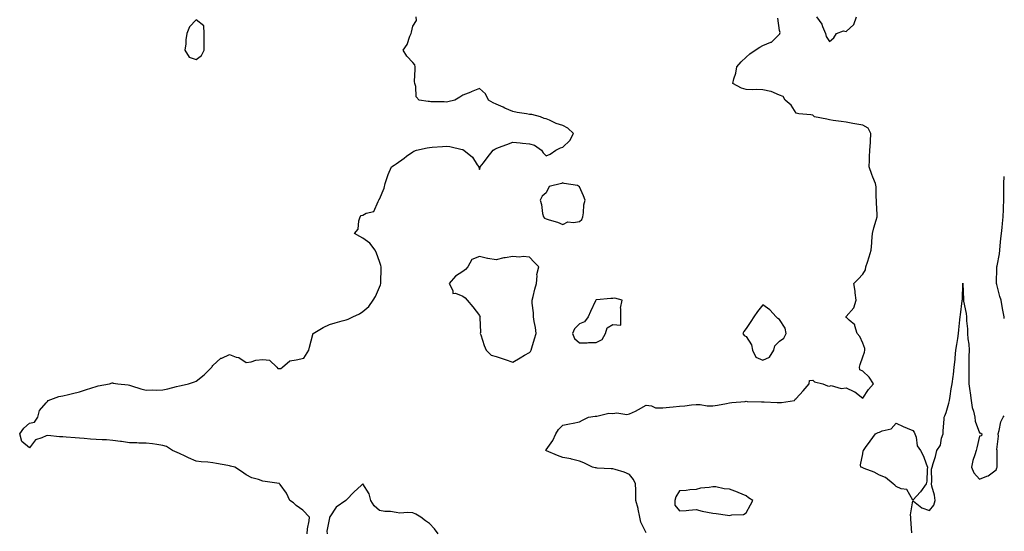
# Model space of a CAD drawing. Units: inches. Extents: x 939443 to 942083, y 7271498 to 7274138.
# Drawn here: x 941492 to 942083, y 7271853 to 7272160 of the extents above; entities that cross this region are included whole.
import ezdxf

# ---------------------------------------------------------------- set-up
doc = ezdxf.new("R2010")
doc.units = ezdxf.units.IN
doc.header["$MEASUREMENT"] = 0
doc.layers.add('Contour_93947271', color=7, linetype='Continuous', true_color=0x2e272e)

msp = doc.modelspace()

# ---------------------------------------------------------------- linework, layer by layer
at = {"layer": 'Contour_93947271'}
for points in [[(941664.69, 7271851.92, 3212), (941664.97, 7271855, 3212), (941665.92, 7271859.79, 3212), (941666.16, 7271861.92, 3212), (941662.18, 7271866.05, 3212), (941658.05, 7271868.96, 3212), (941656.53, 7271870.4, 3212), (941654.28, 7271871.92, 3212), (941652.34, 7271876.21, 3212), (941648.52, 7271881.45, 3212), (941648.21, 7271881.92, 3212), (941648.12, 7271881.99, 3212), (941648.05, 7271882.02, 3212), (941647.94, 7271882.03, 3212), (941639.45, 7271883.32, 3212), (941638.05, 7271883.52, 3212), (941635.52, 7271884.45, 3212), (941631.61, 7271885.48, 3212), (941628.05, 7271887.29, 3212), (941625.33, 7271889.2, 3212), (941621.25, 7271891.92, 3212), (941618.68, 7271892.55, 3212), (941618.05, 7271892.71, 3212), (941617.08, 7271892.89, 3212), (941610.23, 7271894.1, 3212), (941608.05, 7271894.51, 3212), (941605.04, 7271894.93, 3212), (941601.15, 7271895.02, 3212), (941598.05, 7271895.57, 3212), (941593.54, 7271897.41, 3212), (941591.54, 7271898.43, 3212), (941588.05, 7271900.08, 3212), (941586.73, 7271900.6, 3212), (941583.91, 7271901.92, 3212), (941580.33, 7271904.2, 3212), (941578.05, 7271904.95, 3212), (941574.57, 7271905.4, 3212), (941571.9, 7271905.77, 3212), (941568.05, 7271906.25, 3212), (941563.68, 7271906.29, 3212), (941562.53, 7271906.4, 3212), (941558.05, 7271906.44, 3212), (941553.34, 7271907.21, 3212), (941552.74, 7271907.23, 3212), (941548.05, 7271907.84, 3212), (941544.3, 7271908.17, 3212), (941541.77, 7271908.2, 3212), (941538.05, 7271908.48, 3212), (941534.82, 7271908.69, 3212), (941530.98, 7271908.99, 3212), (941528.05, 7271909.18, 3212), (941525.58, 7271909.45, 3212), (941520.04, 7271909.93, 3212), (941518.05, 7271910.13, 3212), (941516.1, 7271909.97, 3212), (941509.09, 7271910.88, 3212), (941508.05, 7271910.75, 3212), (941505.58, 7271909.45, 3212), (941501.76, 7271908.21, 3212), (941498.05, 7271903.52, 3212), (941493.49, 7271907.36, 3212), (941492.24, 7271911.92, 3212), (941494.64, 7271915.33, 3212), (941498.05, 7271918.35, 3212), (941501.18, 7271918.79, 3212), (941503.03, 7271921.92, 3212), (941504.17, 7271925.8, 3212), (941508.05, 7271930.48, 3212), (941508.83, 7271931.14, 3212), (941509.29, 7271931.92, 3212), (941515.75, 7271934.22, 3212), (941518.05, 7271934.59, 3212), (941521.57, 7271935.44, 3212), (941523.95, 7271936.02, 3212), (941528.05, 7271936.99, 3212), (941531.78, 7271938.19, 3212), (941535.58, 7271939.45, 3212), (941538.05, 7271940.25, 3212), (941539.39, 7271940.58, 3212), (941546.15, 7271941.92, 3212), (941547.63, 7271942.34, 3212), (941548.05, 7271942.39, 3212), (941548.4, 7271942.27, 3212), (941551.16, 7271941.92, 3212), (941557.31, 7271941.18, 3212), (941558.05, 7271941.06, 3212), (941559.27, 7271940.7, 3212), (941564.87, 7271938.74, 3212), (941568.05, 7271937.94, 3212), (941571.81, 7271938.16, 3212), (941574.2, 7271938.07, 3212), (941578.05, 7271938.26, 3212), (941581.12, 7271938.85, 3212), (941586.37, 7271940.24, 3212), (941588.05, 7271940.61, 3212), (941589.09, 7271940.88, 3212), (941593.54, 7271941.92, 3212), (941597.04, 7271942.93, 3212), (941598.05, 7271943.37, 3212), (941602.84, 7271947.13, 3212), (941607.6, 7271951.92, 3212), (941607.77, 7271952.2, 3212), (941608.05, 7271952.79, 3212), (941612.84, 7271957.13, 3212), (941613.43, 7271957.3, 3212), (941618.05, 7271959.45, 3212), (941622.07, 7271957.9, 3212), (941623.68, 7271957.55, 3212), (941628.05, 7271954.52, 3212), (941631.2, 7271955.07, 3212), (941633.96, 7271956.01, 3212), (941638.05, 7271956.5, 3212), (941642.06, 7271955.93, 3212), (941646.58, 7271951.92, 3212), (941647.11, 7271950.98, 3212), (941648.05, 7271951, 3212), (941648.93, 7271951.04, 3212), (941649.86, 7271951.92, 3212), (941654.29, 7271955.68, 3212), (941658.05, 7271956.26, 3212), (941662.8, 7271957.17, 3212), (941665.8, 7271961.92, 3212), (941666.06, 7271963.91, 3212), (941668.05, 7271971.34, 3212), (941668.21, 7271971.76, 3212), (941668.26, 7271971.92, 3212), (941674.33, 7271975.64, 3212), (941678.05, 7271977.44, 3212), (941681.53, 7271978.44, 3212), (941685.67, 7271979.54, 3212), (941688.05, 7271980.19, 3212), (941689.4, 7271980.57, 3212), (941692.13, 7271981.92, 3212), (941696.19, 7271983.78, 3212), (941698.05, 7271985.16, 3212), (941701.7, 7271988.27, 3212), (941704.34, 7271991.92, 3212), (941705.75, 7271994.22, 3212), (941708.05, 7271999.85, 3212), (941708.76, 7272001.21, 3212), (941709.02, 7272001.92, 3212), (941709.01, 7272002.88, 3212), (941709.21, 7272010.76, 3212), (941709.19, 7272011.92, 3212), (941708.89, 7272012.76, 3212), (941708.05, 7272015.16, 3212), (941706.38, 7272020.25, 3212), (941705.57, 7272021.92, 3212), (941702.24, 7272026.11, 3212), (941698.05, 7272029.21, 3212), (941696.32, 7272030.19, 3212), (941693.08, 7272031.92, 3212), (941695.33, 7272034.64, 3212), (941695.71, 7272039.58, 3212), (941696.52, 7272041.92, 3212), (941697.19, 7272042.78, 3212), (941698.05, 7272042.93, 3212), (941700.2, 7272044.07, 3212), (941704.82, 7272045.15, 3212), (941707.32, 7272051.19, 3212), (941707.81, 7272051.92, 3212), (941707.8, 7272052.17, 3212), (941708.05, 7272052.46, 3212), (941710.89, 7272059.08, 3212), (941711.53, 7272061.92, 3212), (941713.19, 7272066.78, 3212), (941713.41, 7272067.28, 3212), (941715.29, 7272071.92, 3212), (941716.98, 7272072.99, 3212), (941718.05, 7272073.62, 3212), (941722.83, 7272077.14, 3212), (941724.42, 7272078.29, 3212), (941728.05, 7272080.9, 3212), (941728.73, 7272081.24, 3212), (941730.37, 7272081.92, 3212), (941736.7, 7272083.27, 3212), (941738.05, 7272083.48, 3212), (941739.76, 7272083.63, 3212), (941745.93, 7272084.04, 3212), (941748.05, 7272084.22, 3212), (941750.24, 7272084.11, 3212), (941757.69, 7272082.28, 3212), (941758.05, 7272082.25, 3212), (941758.3, 7272082.17, 3212), (941758.81, 7272081.92, 3212), (941763.86, 7272077.73, 3212), (941766.8, 7272073.17, 3212), (941767.7, 7272071.92, 3212), (941767.77, 7272071.64, 3212), (941768.05, 7272070.22, 3212), (941768.49, 7272071.48, 3212), (941768.59, 7272071.92, 3212), (941770.42, 7272074.29, 3212), (941772.72, 7272077.25, 3212), (941776.35, 7272081.92, 3212), (941777.41, 7272082.56, 3212), (941778.05, 7272082.9, 3212), (941779.61, 7272083.48, 3212), (941784.59, 7272085.38, 3212), (941788.05, 7272086.64, 3212), (941792.46, 7272086.33, 3212), (941793.84, 7272086.13, 3212), (941798.05, 7272085.8, 3212), (941801.12, 7272084.99, 3212), (941805.29, 7272081.92, 3212), (941806.41, 7272080.28, 3212), (941808.05, 7272078.5, 3212), (941810.43, 7272079.54, 3212), (941813.86, 7272081.92, 3212), (941816.66, 7272083.31, 3212), (941818.05, 7272083.77, 3212), (941822.3, 7272087.67, 3212), (941824.42, 7272091.92, 3212), (941821.15, 7272095.02, 3212), (941818.05, 7272096.79, 3212), (941814.05, 7272097.92, 3212), (941810.09, 7272099.88, 3212), (941808.05, 7272100.69, 3212), (941807.01, 7272100.88, 3212), (941804.7, 7272101.92, 3212), (941799.43, 7272103.3, 3212), (941798.05, 7272103.38, 3212), (941796.27, 7272103.7, 3212), (941790.64, 7272104.51, 3212), (941788.05, 7272105.01, 3212), (941783.31, 7272107.18, 3212), (941782.38, 7272107.59, 3212), (941778.05, 7272109.53, 3212), (941776.35, 7272110.22, 3212), (941773.55, 7272111.92, 3212), (941771.81, 7272115.68, 3212), (941768.05, 7272118.88, 3212), (941763.14, 7272116.83, 3212), (941762.86, 7272116.73, 3212), (941758.05, 7272114.86, 3212), (941756.39, 7272113.58, 3212), (941753.35, 7272111.92, 3212), (941749.08, 7272110.89, 3212), (941748.05, 7272110.76, 3212), (941746.95, 7272110.82, 3212), (941739.02, 7272110.95, 3212), (941738.05, 7272111, 3212), (941737.25, 7272111.12, 3212), (941731.95, 7272111.92, 3212), (941730.08, 7272113.95, 3212), (941729.88, 7272120.09, 3212), (941729.27, 7272121.92, 3212), (941729.16, 7272123.03, 3212), (941729.56, 7272130.41, 3212), (941729.46, 7272131.92, 3212), (941729.26, 7272133.13, 3212), (941728.05, 7272134.47, 3212), (941724.47, 7272138.34, 3212), (941722.3, 7272141.92, 3212), (941724.8, 7272145.17, 3212), (941726.3, 7272150.17, 3212), (941727.08, 7272151.92, 3212), (941727.34, 7272152.63, 3212), (941728.05, 7272156.25, 3212), (941730.25, 7272159.72, 3212), (941730.2, 7272161.92, 3212)], [(941868.05, 7271852.6, 3211), (941864.99, 7271858.86, 3211), (941864.38, 7271861.92, 3211), (941863.36, 7271866.61, 3211), (941863.28, 7271867.15, 3211), (941862, 7271871.92, 3211), (941861.83, 7271875.7, 3211), (941861.91, 7271878.06, 3211), (941861.76, 7271881.92, 3211), (941860.55, 7271884.42, 3211), (941858.05, 7271887.5, 3211), (941854.97, 7271888.84, 3211), (941849.57, 7271890.4, 3211), (941848.05, 7271890.93, 3211), (941847.1, 7271890.97, 3211), (941838.62, 7271891.35, 3211), (941838.05, 7271891.38, 3211), (941837.61, 7271891.48, 3211), (941835.98, 7271891.92, 3211), (941830.68, 7271894.55, 3211), (941828.05, 7271895.5, 3211), (941823.31, 7271896.66, 3211), (941822.92, 7271896.79, 3211), (941818.05, 7271897.67, 3211), (941814.97, 7271898.84, 3211), (941808.27, 7271901.7, 3211), (941808.05, 7271901.79, 3211), (941807.96, 7271901.83, 3211), (941807.83, 7271901.92, 3211), (941807.87, 7271902.1, 3211), (941808.05, 7271902.28, 3211), (941812.02, 7271907.95, 3211), (941813.99, 7271911.92, 3211), (941815.51, 7271914.46, 3211), (941818.05, 7271916.99, 3211), (941822.12, 7271917.85, 3211), (941824.37, 7271918.24, 3211), (941828.05, 7271918.98, 3211), (941830.01, 7271919.96, 3211), (941833.53, 7271921.92, 3211), (941837.6, 7271922.37, 3211), (941838.05, 7271922.45, 3211), (941838.55, 7271922.42, 3211), (941845.76, 7271924.21, 3211), (941848.05, 7271924.14, 3211), (941850.57, 7271924.44, 3211), (941856.55, 7271923.42, 3211), (941858.05, 7271923.77, 3211), (941861.64, 7271925.51, 3211), (941863.6, 7271926.37, 3211), (941868.05, 7271928.98, 3211), (941871.26, 7271928.71, 3211), (941873.66, 7271927.53, 3211), (941878.05, 7271927.38, 3211), (941882.17, 7271927.8, 3211), (941884.22, 7271928.09, 3211), (941888.05, 7271928.52, 3211), (941891.25, 7271928.72, 3211), (941895.37, 7271929.24, 3211), (941898.05, 7271929.44, 3211), (941900.6, 7271929.37, 3211), (941904.8, 7271928.67, 3211), (941908.05, 7271928.61, 3211), (941910.87, 7271929.1, 3211), (941916.27, 7271930.14, 3211), (941918.05, 7271930.46, 3211), (941919.42, 7271930.55, 3211), (941927.42, 7271931.3, 3211), (941928.05, 7271931.34, 3211), (941928.71, 7271931.26, 3211), (941937.23, 7271931.1, 3211), (941938.05, 7271930.96, 3211), (941938.99, 7271930.98, 3211), (941946.72, 7271930.59, 3211), (941948.05, 7271930.61, 3211), (941949.25, 7271930.72, 3211), (941957.03, 7271931.92, 3211), (941957.42, 7271932.55, 3211), (941958.05, 7271933.11, 3211), (941962.39, 7271937.58, 3211), (941965.93, 7271941.92, 3211), (941966.11, 7271943.86, 3211), (941968.05, 7271943.98, 3211), (941969.1, 7271942.97, 3211), (941974.03, 7271941.92, 3211), (941976.85, 7271940.72, 3211), (941978.05, 7271940.38, 3211), (941979.09, 7271940.88, 3211), (941985.12, 7271938.99, 3211), (941988.05, 7271939.41, 3211), (941992.65, 7271937.32, 3211), (941993.26, 7271937.13, 3211), (941998.05, 7271933.24, 3211), (942001.48, 7271938.49, 3211), (942004.56, 7271941.92, 3211), (942001.97, 7271945.84, 3211), (941998.05, 7271949.47, 3211), (941996.36, 7271950.23, 3211), (941996.11, 7271951.92, 3211), (941996.51, 7271953.46, 3211), (941998.05, 7271958.01, 3211), (941999.16, 7271960.81, 3211), (941999.24, 7271961.92, 3211), (941999.24, 7271963.11, 3211), (941998.05, 7271966.27, 3211), (941996.39, 7271970.26, 3211), (941994.8, 7271971.92, 3211), (941993.31, 7271976.66, 3211), (941993.36, 7271977.23, 3211), (941989.92, 7271980.05, 3211), (941988.05, 7271981.76, 3211), (941987.97, 7271981.84, 3211), (941987.62, 7271981.92, 3211), (941987.93, 7271982.04, 3211), (941988.05, 7271982.19, 3211), (941992.62, 7271987.35, 3211), (941994.11, 7271991.92, 3211), (941993.51, 7271996.46, 3211), (941993.43, 7271997.3, 3211), (941992.81, 7272001.92, 3211), (941995.4, 7272004.57, 3211), (941998.05, 7272007.64, 3211), (941999.76, 7272010.21, 3211), (941999.96, 7272011.92, 3211), (942000.83, 7272014.7, 3211), (942002, 7272017.97, 3211), (942003.1, 7272021.92, 3211), (942003.53, 7272026.44, 3211), (942003.49, 7272027.36, 3211), (942003.82, 7272031.92, 3211), (942004.71, 7272035.26, 3211), (942006.09, 7272039.96, 3211), (942006.64, 7272041.92, 3211), (942006.66, 7272043.31, 3211), (942006.38, 7272050.25, 3211), (942006.4, 7272051.92, 3211), (942006.19, 7272053.78, 3211), (942006.09, 7272059.96, 3211), (942005.8, 7272061.92, 3211), (942004.17, 7272065.8, 3211), (942003.43, 7272067.3, 3211), (942001.93, 7272071.92, 3211), (942002.07, 7272075.94, 3211), (942002.14, 7272077.83, 3211), (942002.3, 7272081.92, 3211), (942002.62, 7272086.49, 3211), (942002.72, 7272087.25, 3211), (942003, 7272091.92, 3211), (942001.27, 7272095.14, 3211), (941998.05, 7272096.84, 3211), (941992.03, 7272097.94, 3211), (941988.05, 7272098.66, 3211), (941985.19, 7272099.06, 3211), (941980.25, 7272099.72, 3211), (941978.05, 7272100.03, 3211), (941976.54, 7272100.41, 3211), (941969.12, 7272101.92, 3211), (941968.55, 7272102.42, 3211), (941968.05, 7272102.84, 3211), (941966.95, 7272103.02, 3211), (941959.78, 7272103.65, 3211), (941958.05, 7272104.01, 3211), (941955.03, 7272108.9, 3211), (941951.47, 7272111.92, 3211), (941950.25, 7272114.12, 3211), (941948.05, 7272114.87, 3211), (941943.13, 7272117, 3211), (941942.98, 7272116.99, 3211), (941938.05, 7272118.07, 3211), (941934.32, 7272118.19, 3211), (941931.82, 7272118.15, 3211), (941928.05, 7272118.27, 3211), (941925.28, 7272119.15, 3211), (941920.15, 7272121.92, 3211), (941920.78, 7272124.65, 3211), (941921.84, 7272128.13, 3211), (941922.53, 7272131.92, 3211), (941925.04, 7272134.93, 3211), (941928.05, 7272137.72, 3211), (941930.27, 7272139.7, 3211), (941933.46, 7272141.92, 3211), (941936.3, 7272143.67, 3211), (941938.05, 7272144.74, 3211), (941942.83, 7272146.7, 3211), (941943.22, 7272146.75, 3211), (941948.05, 7272151.42, 3211), (941948.3, 7272151.67, 3211), (941948.39, 7272151.92, 3211), (941948.48, 7272152.35, 3211), (941948.05, 7272153.64, 3211), (941947.21, 7272161.08, 3211)], [(941970.27, 7272161.92, 3211), (941973.48, 7272157.35, 3211), (941973.88, 7272156.09, 3211), (941975.71, 7272151.92, 3211), (941976.17, 7272150.05, 3211), (941978.05, 7272147.01, 3211), (941980.69, 7272149.28, 3211), (941982.41, 7272151.92, 3211), (941986.5, 7272153.47, 3211), (941988.05, 7272153.1, 3211), (941992.76, 7272157.21, 3211), (941994.31, 7272161.92, 3211)], [(942083, 7271980.96, 3210), (942082.92, 7271981.92, 3210), (942082.18, 7271986.05, 3210), (942081.75, 7271988.22, 3210), (942081.06, 7271991.92, 3210), (942080.33, 7271994.2, 3210), (942078.55, 7272001.42, 3210), (942078.41, 7272001.92, 3210), (942078.4, 7272002.27, 3210), (942078.58, 7272011.39, 3210), (942078.56, 7272011.92, 3210), (942078.62, 7272012.49, 3210), (942080.16, 7272019.81, 3210), (942080.33, 7272021.92, 3210), (942080.59, 7272024.46, 3210), (942080.95, 7272029.02, 3210), (942081.28, 7272031.92, 3210), (942081.62, 7272035.49, 3210), (942081.98, 7272037.99, 3210), (942082.31, 7272041.92, 3210), (942082.48, 7272046.35, 3210), (942082.52, 7272047.45, 3210), (942082.69, 7272051.92, 3210), (942082.77, 7272056.64, 3210), (942082.72, 7272057.25, 3210), (942082.81, 7272061.92, 3210), (942083, 7272066.06, 3210)], [(942027.51, 7271852.46, 3210), (942026.93, 7271860.8, 3210), (942026.85, 7271861.92, 3210), (942026.73, 7271863.24, 3210), (942028.05, 7271871.76, 3210), (942028.55, 7271871.42, 3210), (942033.54, 7271867.41, 3210), (942038.05, 7271865.96, 3210), (942040.79, 7271869.18, 3210), (942041.55, 7271871.92, 3210), (942041.12, 7271874.99, 3210), (942039.51, 7271880.46, 3210), (942039.25, 7271881.92, 3210), (942039.48, 7271883.35, 3210), (942039.33, 7271890.64, 3210), (942039.63, 7271891.92, 3210), (942040.26, 7271894.13, 3210), (942041.74, 7271898.23, 3210), (942042.61, 7271901.92, 3210), (942044.81, 7271905.16, 3210), (942045.29, 7271909.16, 3210), (942046.22, 7271911.92, 3210), (942046.32, 7271913.65, 3210), (942046.87, 7271920.74, 3210), (942046.94, 7271921.92, 3210), (942047.27, 7271922.7, 3210), (942048.05, 7271924.7, 3210), (942049.74, 7271930.23, 3210), (942050.04, 7271931.92, 3210), (942050.55, 7271934.42, 3210), (942051.06, 7271938.91, 3210), (942051.8, 7271941.92, 3210), (942052.28, 7271946.15, 3210), (942052.54, 7271947.43, 3210), (942052.93, 7271951.92, 3210), (942053.55, 7271956.42, 3210), (942053.53, 7271957.4, 3210), (942054.01, 7271961.92, 3210), (942054.51, 7271965.46, 3210), (942055.08, 7271968.95, 3210), (942055.53, 7271971.92, 3210), (942055.81, 7271974.16, 3210), (942056.4, 7271980.27, 3210), (942056.6, 7271981.92, 3210), (942056.71, 7271983.26, 3210), (942057.79, 7271991.66, 3210), (942057.81, 7271991.92, 3210), (942057.82, 7271992.15, 3210), (942058.02, 7272001.89, 3210), (942058.02, 7272001.92, 3210), (942058.02, 7272001.95, 3210), (942058.05, 7272002.13, 3210), (942058.1, 7272001.97, 3210), (942058.11, 7272001.92, 3210), (942058.11, 7272001.86, 3210), (942058.49, 7271992.36, 3210), (942058.5, 7271991.92, 3210), (942058.53, 7271991.44, 3210), (942060.1, 7271983.97, 3210), (942060.22, 7271981.92, 3210), (942060.29, 7271979.68, 3210), (942060.89, 7271974.76, 3210), (942060.96, 7271971.92, 3210), (942061.17, 7271968.8, 3210), (942061.72, 7271965.59, 3210), (942061.92, 7271961.92, 3210), (942061.78, 7271958.19, 3210), (942061.75, 7271955.62, 3210), (942061.62, 7271951.92, 3210), (942061.69, 7271948.28, 3210), (942061.66, 7271945.53, 3210), (942061.73, 7271941.92, 3210), (942062.27, 7271937.7, 3210), (942062.53, 7271936.4, 3210), (942063.02, 7271931.92, 3210), (942063.77, 7271927.64, 3210), (942064.52, 7271925.45, 3210), (942065.35, 7271921.92, 3210), (942065.58, 7271919.45, 3210), (942068.05, 7271912.51, 3210), (942068.57, 7271912.44, 3210), (942069.48, 7271911.92, 3210), (942069.28, 7271910.69, 3210), (942068.05, 7271910.39, 3210), (942066.6, 7271903.37, 3210), (942066.03, 7271901.92, 3210), (942065.38, 7271899.25, 3210), (942064.06, 7271895.91, 3210), (942063.41, 7271891.92, 3210), (942064.63, 7271888.5, 3210), (942068.05, 7271884.72, 3210), (942072.58, 7271886.45, 3210), (942073.38, 7271886.59, 3210), (942078.05, 7271890.33, 3210), (942078.49, 7271891.48, 3210), (942078.65, 7271891.92, 3210), (942078.67, 7271892.55, 3210), (942078.62, 7271901.35, 3210), (942078.65, 7271901.92, 3210), (942078.58, 7271902.45, 3210), (942079.5, 7271910.47, 3210), (942079.37, 7271911.92, 3210), (942079.99, 7271913.86, 3210), (942080.97, 7271919, 3210), (942082.34, 7271921.92, 3210), (942083, 7271922.74, 3210)], [(941743.29, 7271851.92, 3212), (941741.12, 7271854.99, 3212), (941738.05, 7271858.08, 3212), (941735.77, 7271859.64, 3212), (941732.99, 7271861.92, 3212), (941729.92, 7271863.79, 3212), (941728.05, 7271864.45, 3212), (941725.19, 7271864.78, 3212), (941720.42, 7271864.29, 3212), (941718.05, 7271864.76, 3212), (941714.72, 7271865.25, 3212), (941711.4, 7271865.27, 3212), (941708.05, 7271865.92, 3212), (941704.91, 7271868.78, 3212), (941702.94, 7271871.92, 3212), (941701.92, 7271875.79, 3212), (941698.05, 7271881.84, 3212), (941697.05, 7271880.92, 3212), (941692.88, 7271877.09, 3212), (941688.05, 7271872.01, 3212), (941688.01, 7271871.96, 3212), (941687.96, 7271871.92, 3212), (941682.14, 7271867.83, 3212), (941678.25, 7271862.12, 3212), (941678.1, 7271861.92, 3212), (941678.11, 7271861.86, 3212), (941678.05, 7271861.42, 3212), (941676.5, 7271853.47, 3212), (941676.74, 7271851.92, 3212)]]:
    msp.add_polyline3d(points, dxfattribs=at)
for points in [[(941598.05, 7272136.25, 3213), (941601.4, 7272138.57, 3213), (941602.9, 7272141.92, 3213), (941602.96, 7272146.83, 3213), (941602.93, 7272147.04, 3213), (941603.02, 7272151.92, 3213), (941602.66, 7272156.53, 3213), (941598.05, 7272160.05, 3213), (941594.16, 7272155.81, 3213), (941592.62, 7272151.92, 3213), (941592.01, 7272147.96, 3213), (941591.88, 7272145.75, 3213), (941591.37, 7272141.92, 3213), (941593.88, 7272137.75, 3213)], [(941828.05, 7272039.21, 3212), (941829.58, 7272040.39, 3212), (941830.03, 7272041.92, 3212), (941830.52, 7272044.39, 3212), (941830.74, 7272049.23, 3212), (941831.54, 7272051.92, 3212), (941830.59, 7272054.46, 3212), (941828.05, 7272059.92, 3212), (941826.86, 7272060.73, 3212), (941818.93, 7272061.92, 3212), (941818.26, 7272062.13, 3212), (941818.05, 7272062.23, 3212), (941817.76, 7272062.21, 3212), (941817.38, 7272061.92, 3212), (941809.84, 7272060.13, 3212), (941808.05, 7272056.37, 3212), (941805.73, 7272054.24, 3212), (941804.61, 7272051.92, 3212), (941805.38, 7272049.25, 3212), (941805.96, 7272044.01, 3212), (941806.42, 7272041.92, 3212), (941807.2, 7272041.07, 3212), (941808.05, 7272040.79, 3212), (941809.82, 7272040.15, 3212), (941814.84, 7272038.71, 3212), (941818.05, 7272037.29, 3212), (941821.02, 7272038.95, 3212), (941824.59, 7272038.46, 3212)], [(941798.05, 7271960.69, 3212), (941798.73, 7271961.24, 3212), (941799.05, 7271961.92, 3212), (941799.47, 7271963.34, 3212), (941801.17, 7271968.8, 3212), (941802.04, 7271971.92, 3212), (941801.75, 7271975.62, 3212), (941800.84, 7271979.13, 3212), (941800.54, 7271981.92, 3212), (941800.44, 7271984.31, 3212), (941799.75, 7271990.22, 3212), (941799.66, 7271991.92, 3212), (941800.25, 7271994.12, 3212), (941801.3, 7271998.67, 3212), (941802.26, 7272001.92, 3212), (941802.77, 7272006.64, 3212), (941802.61, 7272007.36, 3212), (941803.67, 7272011.92, 3212), (941800.92, 7272014.79, 3212), (941798.05, 7272017.71, 3212), (941794.35, 7272018.22, 3212), (941792.11, 7272017.86, 3212), (941788.05, 7272018.19, 3212), (941783.48, 7272017.35, 3212), (941782.68, 7272017.29, 3212), (941778.05, 7272016.15, 3212), (941773.11, 7272016.98, 3212), (941772.93, 7272017.04, 3212), (941768.05, 7272018.09, 3212), (941763.61, 7272016.36, 3212), (941761.12, 7272011.92, 3212), (941759.67, 7272010.3, 3212), (941758.05, 7272009.14, 3212), (941753.65, 7272006.32, 3212), (941749.89, 7272001.92, 3212), (941752.1, 7271997.87, 3212), (941752.14, 7271996.01, 3212), (941753.73, 7271996.24, 3212), (941758.05, 7271994.41, 3212), (941759.49, 7271993.36, 3212), (941760.8, 7271991.92, 3212), (941764.03, 7271987.9, 3212), (941768.05, 7271982.76, 3212), (941768.39, 7271982.26, 3212), (941768.47, 7271981.92, 3212), (941768.37, 7271981.6, 3212), (941768.67, 7271972.55, 3212), (941768.57, 7271971.92, 3212), (941768.85, 7271971.12, 3212), (941770.94, 7271964.81, 3212), (941772.09, 7271961.92, 3212), (941775.09, 7271958.96, 3212), (941778.05, 7271958.23, 3212), (941782.84, 7271956.71, 3212), (941783.52, 7271956.45, 3212), (941788.05, 7271954.86, 3212), (941792.49, 7271957.48, 3212), (941795.11, 7271958.98, 3212)], [(941838.05, 7271966.59, 3212), (941841.63, 7271968.34, 3212), (941843.62, 7271971.92, 3212), (941844.66, 7271975.31, 3212), (941848.05, 7271977.44, 3212), (941852.94, 7271977.03, 3212), (941852.86, 7271981.92, 3212), (941853, 7271986.87, 3212), (941852.75, 7271987.22, 3212), (941853.73, 7271991.92, 3212), (941849.23, 7271993.1, 3212), (941848.05, 7271993.06, 3212), (941846.9, 7271993.07, 3212), (941838.36, 7271992.23, 3212), (941838.05, 7271992.23, 3212), (941837.91, 7271992.06, 3212), (941837.87, 7271991.92, 3212), (941837.74, 7271991.61, 3212), (941834.7, 7271985.27, 3212), (941833.3, 7271981.92, 3212), (941831.07, 7271978.9, 3212), (941828.05, 7271977.71, 3212), (941825.21, 7271974.76, 3212), (941823.97, 7271971.92, 3212), (941825.04, 7271968.91, 3212), (941828.05, 7271966.44, 3212), (941832.63, 7271966.5, 3212), (941833.45, 7271966.52, 3212)], [(941938.05, 7271955.96, 3212), (941942.07, 7271957.9, 3212), (941944.65, 7271961.92, 3212), (941945.31, 7271964.66, 3212), (941948.05, 7271967.34, 3212), (941950.7, 7271969.27, 3212), (941952.16, 7271971.92, 3212), (941951.42, 7271975.29, 3212), (941948.05, 7271980.45, 3212), (941947.2, 7271981.07, 3212), (941946.17, 7271981.92, 3212), (941942.32, 7271986.19, 3212), (941938.05, 7271989.13, 3212), (941934.84, 7271985.13, 3212), (941932.81, 7271981.92, 3212), (941930.84, 7271979.13, 3212), (941928.05, 7271974.95, 3212), (941926.7, 7271973.27, 3212), (941926.17, 7271971.92, 3212), (941926.88, 7271970.75, 3212), (941928.05, 7271970.21, 3212), (941931.35, 7271965.22, 3212), (941931.89, 7271961.92, 3212), (941933.96, 7271957.83, 3212)], [(942028.05, 7271872.03, 3210), (942024.57, 7271878.44, 3210), (942021.04, 7271878.93, 3210), (942018.05, 7271880.31, 3210), (942017.31, 7271881.18, 3210), (942016.38, 7271881.92, 3210), (942011.81, 7271885.68, 3210), (942008.05, 7271887.15, 3210), (942004.99, 7271888.86, 3210), (941998.82, 7271891.15, 3210), (941998.05, 7271891.49, 3210), (941997.74, 7271891.61, 3210), (941996.89, 7271891.92, 3210), (941996.68, 7271893.29, 3210), (941998.05, 7271899.95, 3210), (941998.36, 7271901.61, 3210), (941998.49, 7271901.92, 3210), (941999.8, 7271903.67, 3210), (942002.6, 7271907.37, 3210), (942005.71, 7271911.92, 3210), (942007.38, 7271912.59, 3210), (942008.05, 7271912.83, 3210), (942009.73, 7271913.6, 3210), (942015.17, 7271914.8, 3210), (942018.05, 7271918.21, 3210), (942022.39, 7271916.26, 3210), (942024.73, 7271915.24, 3210), (942028.05, 7271913.78, 3210), (942028.98, 7271912.85, 3210), (942029.32, 7271911.92, 3210), (942030.03, 7271909.94, 3210), (942030.71, 7271904.58, 3210), (942032.78, 7271901.92, 3210), (942034.54, 7271898.41, 3210), (942036.07, 7271893.9, 3210), (942036.89, 7271891.92, 3210), (942036.63, 7271890.5, 3210), (942036.48, 7271883.49, 3210), (942036.07, 7271881.92, 3210), (942032.81, 7271877.16, 3210)], [(941928.05, 7271864.56, 3211), (941930.68, 7271869.29, 3211), (941932.03, 7271871.92, 3211), (941929.55, 7271873.42, 3211), (941928.05, 7271874.74, 3211), (941923.24, 7271876.73, 3211), (941922.98, 7271876.85, 3211), (941918.05, 7271878.6, 3211), (941914.92, 7271878.79, 3211), (941909.95, 7271880.02, 3211), (941908.05, 7271880.16, 3211), (941905.82, 7271879.69, 3211), (941900.76, 7271879.21, 3211), (941898.05, 7271878.5, 3211), (941894.37, 7271878.24, 3211), (941892.07, 7271877.9, 3211), (941888.05, 7271877.59, 3211), (941885.95, 7271874.02, 3211), (941885.36, 7271871.92, 3211), (941885.24, 7271869.11, 3211), (941888.05, 7271865.64, 3211), (941892.06, 7271865.93, 3211), (941893.79, 7271866.18, 3211), (941898.05, 7271866.48, 3211), (941901.65, 7271865.52, 3211), (941904.99, 7271864.98, 3211), (941908.05, 7271864.28, 3211), (941910.13, 7271864, 3211), (941916.91, 7271863.06, 3211), (941918.05, 7271862.92, 3211), (941919.46, 7271863.33, 3211), (941926.47, 7271863.5, 3211)]]:
    msp.add_polyline3d(points, close=True, dxfattribs=at)

doc.saveas('drawing.dxf')
